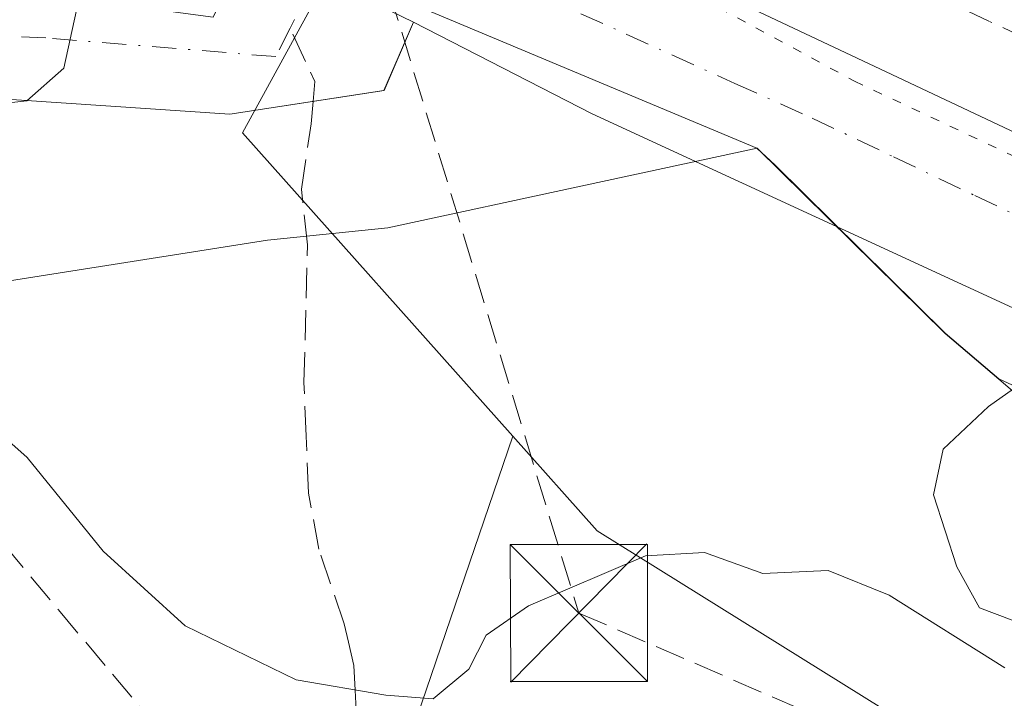
# Model space of a CAD drawing. Units: metres. Extents: x 607304 to 610764, y 4738520 to 4740888.
# Drawn here: x 608018 to 608072, y 4740326 to 4740363 of the extents above; entities that cross this region are included whole.
import ezdxf

# ---------------------------------------------------------------- set-up
doc = ezdxf.new("R2010")
doc.units = ezdxf.units.M
doc.header["$MEASUREMENT"] = 0
for name, pattern in [('DGN Style 3', [2.307223458686699, 1.648016756204785, -0.6592067024819142]), ('DGN Style 4', [2.6384748266838614, 1.318413404963828, -0.6592067024819142, 0.001648016756204785, -0.6592067024819142]), ('DGN Style 5', [1.1536117293433497, 0.4944050268614355, -0.6592067024819142])]:
    doc.linetypes.add(name, pattern=pattern)
for name, color, linetype, lineweight in [('Arbolado forestal CxS', 92, 'Continuous', 0), ('Carretera de calzada única Cxs', 7, 'Continuous', 13), ('Carretera de calzada única eje', 7, 'DGN Style 4', 0), ('Conducción de hidrocarburos lineal', 6, 'DGN Style 3', 0), ('Cultivos herbáceos CxS', 92, 'Continuous', 0), ('Curva de nivel normal', 30, 'Continuous', 0), ('Elemento construido', 1, 'Continuous', 0), ('Municipio', 91, 'Continuous', 13), ('Municipio CxS', 4, 'Continuous', 0), ('Núcleo urbano CxS', 7, 'Continuous', 0), ('Planta de tratamiento de residuos CxS', 135, 'Continuous', 0), ('Senda pavimentada', 7, 'DGN Style 3', 0), ('Senda pavimentada conexión', 30, 'DGN Style 3', 0), ('Torre de tendido puntual', 7, 'Continuous', 0), ('Vía pecuaria CxS', 92, 'Continuous', 13), ('Vía pecuaria eje', 92, 'DGN Style 5', 0), ('Vía urbana Cxs', 4, 'Continuous', 0), ('Vía urbana eje', 4, 'DGN Style 4', 0)]:
    doc.layers.add(name, color=color, linetype=linetype, lineweight=lineweight)

# ---------------------------------------------------------------- blocks, each defined once
blk = doc.blocks.new('*U15')
at = {"layer": 'Arbolado forestal CxS', "color": 92, "linetype": 'Continuous', "lineweight": 0}
blk.add_polyline3d([(607865.8931, 4740675.0799, 405.2082999999984), (607881.0129000006, 4740593.426100001, 405.1560999999929), (607881.8755000001, 4740526.044500001, 403.4753000000055), (607881.9735000003, 4740518.404100001, 403.226800000004), (607872.1010999996, 4740501.777899999, 402.6634999999951), (607870.3623000003, 4740483.5261, 402.8861999999936), (607860.8009000003, 4740439.200300001, 402.7695999999996), (607878.1835000003, 4740436.592700001, 403.6125000000029), (607910.3413000006, 4740436.592499999, 403.9575000000041), (607944.8892000001, 4740435.975099999, 404.0280000000057), (607945.0635000002, 4740431.992500001, 404.7700000000041), (607981.3369000005, 4740424.0777, 405.5391999999993), (608004.4199000001, 4740410.8869, 407.9233999999997), (608028.1624999996, 4740404.951300001, 409.3686000000016), (608048.3221000005, 4740404.264699999, 410.5877999999939), (608053.5065000001, 4740394.4167, 411.6190000000061), (608052.9873000003, 4740394.5009, 411.4423999999999), (608039.0608999999, 4740372.8983, 411.9177000000054), (608034.8085000003, 4740365.103900001, 411.7758999999933), (608030.4058999997, 4740357.034299999, 411.5239000000001), (608045.1858999999, 4740340.451500001, 413.3025999999954), (608038.6211000001, 4740321.2181, 416.1889999999985)], dxfattribs=at)
blk = doc.blocks.new('*U53')
at = {"layer": 'Vía urbana Cxs', "color": 4, "linetype": 'Continuous', "lineweight": 0}
blk.add_polyline3d([(608098.6601, 4740335.4301, 419.105899999995), (608049.5301000001, 4740358.0801, 413.9052999999985), (608039.7600999996, 4740363.090100001, 412.3019000000059), (608034.4619000005, 4740365.674100001, 412.0445000000037), (608030.7500999998, 4740367.4901, 412.7605999999942), (608021.8501000004, 4740371.6801, 413.257700000002), (608012.9402000001, 4740375.850099999, 411.4520000000048), (608000.2801000001, 4740381.300100001, 411.0338000000047), (607987.4401000004, 4740386.300100001, 411.2728000000061), (607976.0301000001, 4740390.4301, 411.2853000000032), (607964.4401000004, 4740394.1801, 408.2103999999963), (607953.7301000003, 4740397.3101, 407.9481999999989)], dxfattribs=at)
blk = doc.blocks.new('5TTEND')
at = {"layer": 'Planta de tratamiento de residuos CxS', "color": 7, "linetype": 'Continuous', "lineweight": 0}
for p, q in [((0.3720000000000001, 0.3784000000000001), (-0.3720000000000001, -0.3776)), ((-0.375, 0.3754), (0.375, -0.3746))]:
    blk.add_line(p, q, dxfattribs=at)
at = {"layer": 'Planta de tratamiento de residuos CxS', "color": 7, "linetype": 'Continuous', "lineweight": 0, "flags": 128}
blk.add_lwpolyline([(-0.375, -0.3746), (0.375, -0.3746), (0.375, 0.3754), (-0.375, 0.3754), (-0.3720000000000001, -0.3776)], dxfattribs=at)

msp = doc.modelspace()

# ---------------------------------------------------------------- linework, layer by layer
at = {"layer": 'Arbolado forestal CxS', "color": 92, "linetype": 'Continuous', "lineweight": 0}
for points in [[(608039.0608999999, 4740372.8983, 411.9177000000054), (608034.8085000003, 4740365.103900001, 411.7758999999933), (608030.4058999997, 4740357.034299999, 411.5239000000001), (608045.1858999999, 4740340.451500001, 413.3025999999954)], [(608045.1858999999, 4740340.451500001, 413.3025999999954), (608038.6211000001, 4740321.2181, 416.1889999999985), (608037.2610999999, 4740287.5777, 420.8775000000023), (608039.1061000006, 4740237.3737, 428.9277000000002)]]:
    msp.add_polyline3d(points, dxfattribs=at)
at = {"layer": 'Carretera de calzada única Cxs', "color": 7, "linetype": 'Continuous', "lineweight": 13, "extrusion": (-0.4385741633122963, -0.8986767845071078, 0.005721910772189654), "elevation": -4526722.429099029, "flags": 128}
msp.add_lwpolyline([(-1532604.67552745, 26314.6932082869), (-1532600.543300634, 26313.97709656397), (-1532594.648559159, 26314.23450077775)], dxfattribs=at)
at = {"layer": 'Carretera de calzada única Cxs', "color": 7, "linetype": 'Continuous', "lineweight": 13, "extrusion": (-0.2450604462323668, 0.1242430115537326, 0.96151393737816), "elevation": 440346.9252583124, "flags": 128}
msp.add_lwpolyline([(-4502975.215536864, -1539501.068370539), (-4502971.145004546, -1539500.805228123), (-4502971.143202004, -1539500.807775837)], dxfattribs=at)
at = {"layer": 'Carretera de calzada única Cxs', "color": 7, "linetype": 'Continuous', "lineweight": 13}
for points in [[(607918.3901000004, 4740316.2301, 407.9505000000063), (607929.8501000004, 4740330.100099999, 406.6671000000061), (607939.6201, 4740341.300100001, 406.6257000000041), (607951.2001, 4740352.290100001, 407.0917000000045), (607955.2301000003, 4740354.7501, 407.1820000000007), (607964.0301000001, 4740360.130100001, 407.7709999999934), (607977.6901000004, 4740364.390100001, 407.9663), (607993.0800999999, 4740365.970100001, 409.6573000000063), (608014.1401000004, 4740365.3301, 413.6627000000008), (608028.8000999996, 4740363.350099999, 412.0589000000036), (608030.7500999998, 4740367.4901, 412.7605999999942), (608034.4619000005, 4740365.674100001, 412.0445000000037), (608039.7600999996, 4740363.090100001, 412.3019000000059), (608038.1451000003, 4740359.345100001, 412.3742000000057), (608029.7100999998, 4740358.050100001, 411.7087000000029), (608016.1201, 4740358.960100001, 413.9766999999993), (607990.2301000003, 4740359.9901, 411.5853000000061), (607970.6901000004, 4740355.920100001, 410.3730000000069), (607956.5100999996, 4740348.840100001, 409.5999000000011), (607941.6001000004, 4740337.0701, 407.4563000000053), (607925.3300999999, 4740319.200099999, 407.1918000000005)], [(608038.1420999998, 4740359.344599999, 412.3735000000015), (608029.7100999998, 4740358.050100001, 411.7087000000029), (608016.1201, 4740358.960100001, 413.9766999999993), (607990.2301000003, 4740359.9901, 411.5853000000061), (607970.6901000004, 4740355.920100001, 410.3730000000069), (607956.5100999996, 4740348.840100001, 409.5999000000011), (607941.6001000004, 4740337.0701, 407.4563000000053), (607925.3300999999, 4740319.200099999, 407.1918000000005)]]:
    msp.add_polyline3d(points, dxfattribs=at)
at = {"layer": 'Carretera de calzada única eje', "color": 7, "linetype": 'DGN Style 4', "lineweight": 0, "extrusion": (-0.01884616650162208, -0.03775705199394656, 0.9991092167690777), "elevation": -190029.6744773359, "flags": 128}
msp.add_lwpolyline([(-1573018.514908102, 4508910.541960064), (-1573018.514908102, 4508907.278865473)], dxfattribs=at)
at = {"layer": 'Carretera de calzada única eje', "color": 7, "linetype": 'DGN Style 4', "lineweight": 0}
msp.add_polyline3d([(608033.0059000002, 4740362.757099999, 411.906799999997), (608032.2290000003, 4740361.200400001, 411.8666999999987), (608019.6327999998, 4740362.223300001, 411.6612000000023), (608000.1198000005, 4740363.0832, 409.1962000000058), (607990.2500999998, 4740363.0101, 409.1113999999943), (607968.9200999998, 4740358.690099999, 408.0331000000006), (607954.2659, 4740351.062899999, 407.5216999999975)], dxfattribs=at)
at = {"layer": 'Conducción de hidrocarburos lineal', "color": 6, "linetype": 'DGN Style 3', "lineweight": 0}
msp.add_polyline3d([(607924.9146999996, 4740843.6788, 404.8306000000011), (607928.3932999996, 4740827.539999999, 405.5145000000048), (607997.0628000004, 4740544.564200001, 403.1588999999949), (608029.0146000005, 4740395.65, 411.3675999999978), (608048.8049999997, 4740330.771600001, 416.1946999999927), (608225.4266999997, 4740254.3084, 432.1428000000015), (608301.2921000002, 4740255.1885, 429.5559000000067), (608342.1591999996, 4740214.491900001, 429.1652999999933), (608491.4308000002, 4740040.505799999, 435.2548999999999)], dxfattribs=at)
at = {"layer": 'Cultivos herbáceos CxS', "color": 92, "linetype": 'Continuous', "lineweight": 0}
msp.add_polyline3d([(608164.8038999997, 4740270.433300001, 420.1741000000038), (608153.8515, 4740255.3027, 421.0813000000053), (608124.3441000005, 4740214.5021, 426.9621000000043), (608114.2430999996, 4740196.028899999, 429.4425999999949), (608110.0538999997, 4740197.3213, 429.2877000000008), (608041.2281, 4740218.5525, 428.632700000002), (608040.1520999996, 4740228.095699999, 429.9486999999936), (608039.1061000006, 4740237.3737, 428.9277000000002), (608037.2610999999, 4740287.5777, 420.8775000000023), (608038.6211000001, 4740321.2181, 416.1889999999985), (608045.1858999999, 4740340.451500001, 413.3025999999954), (608049.8088999996, 4740335.2643, 414.8260000000009), (608071.1041000001, 4740322.013900001, 416.1827999999951), (608113.6939000003, 4740295.988100001, 418.2805999999982), (608133.0969000002, 4740285.1007, 418.6879000000045), (608151.5535000004, 4740278.948899999, 419.5182000000059), (608161.9321, 4740272.279100001, 419.9330000000046)], close=True, dxfattribs=at)
for points in [[(608045.1858999999, 4740340.451500001, 413.3025999999954), (608038.6211000001, 4740321.2181, 416.1889999999985), (608037.2610999999, 4740287.5777, 420.8775000000023), (608039.1061000006, 4740237.3737, 428.9277000000002)], [(608045.1858999999, 4740340.451500001, 413.3025999999954), (608049.8088999996, 4740335.2643, 414.8260000000009), (608071.1041000001, 4740322.013900001, 416.1827999999951), (608113.6939000003, 4740295.988100001, 418.2805999999982), (608133.0969000002, 4740285.1007, 418.6879000000045), (608151.5535000004, 4740278.948899999, 419.5182000000059), (608161.9321, 4740272.279100001, 419.9330000000046), (608164.8038999997, 4740270.433300001, 420.1741000000038)]]:
    msp.add_polyline3d(points, dxfattribs=at)
at = {"layer": 'Curva de nivel normal', "color": 30, "linetype": 'Continuous', "lineweight": 0, "flags": 128}
for points, elevation in [([(608014.3600000005, 4740358.3101), (608018.6100000005, 4740358.780099999), (608020.6299999999, 4740360.5701), (608021.3099999996, 4740363.7401), (608018.8799999999, 4740367.840100001), (608016.9699999997, 4740369.8201)], 410), ([(607956.3099999996, 4740324.370100001), (607960.1100000005, 4740328.600099999), (607968.4500000002, 4740335.100099999), (607976.2000000002, 4740339.6501), (607981.3799999999, 4740342.0601), (607988.1200000001, 4740345.3301), (607997.8899999997, 4740347.0101), (608005.4100000003, 4740346.370100001), (608014.6100000005, 4740342.8301), (608018.6200000001, 4740339.280099999), (608022.7699999996, 4740334.1501), (608027.2599999999, 4740330.0701), (608033.3300000001, 4740327.110099999), (608038.25, 4740326.280099999), (608040.8300000001, 4740326.0701), (608042.79, 4740327.710100001), (608043.7400000002, 4740329.5601), (608046.0599999996, 4740331.1601), (608052.4500000002, 4740333.9001), (608055.6799999997, 4740334.090100001), (608058.8799999999, 4740332.940099999), (608062.4500000002, 4740333.100099999), (608065.7800000003, 4740331.7401), (608072.1100000005, 4740327.770099999)], 415), ([(608074.3099999996, 4740329.700099999), (608070.7300000006, 4740331.0601), (608069.4900000002, 4740333.290100001), (608068.2199999997, 4740337.2401), (608068.7400000002, 4740339.7401), (608071.2300000006, 4740342.0701), (608075.9500000002, 4740345.4101)], 415)]:
    msp.add_lwpolyline(points, dxfattribs=dict(at, elevation=elevation))
at = {"layer": 'Elemento construido', "color": 1, "linetype": 'Continuous', "lineweight": 0}
msp.add_polyline3d([(608098.6601, 4740335.4301, 419.105899999995), (608049.5301000001, 4740358.0801, 413.9052999999985), (608039.7600999996, 4740363.090100001, 412.3019000000059), (608038.1401000004, 4740359.340100001, 412.3732000000018)], dxfattribs=at)
at = {"layer": 'Municipio', "color": 91, "linetype": 'Continuous', "lineweight": 13, "flags": 128}
msp.add_lwpolyline([(607810.868000001, 4740216.211000001), (607818.5560000002, 4740217.814), (607829.7960000009, 4740226.001000001), (607847.0840000003, 4740240.821000002), (607862.3460000019, 4740254.868), (607877.3600000007, 4740268.026000001), (607891.9960000016, 4740280.8), (607904.2880000004, 4740293.066000002), (607918.9999999999, 4740307.760000001), (607919.0990000018, 4740307.857999999), (607933.8390000005, 4740324.184999999), (607946.5630000005, 4740338.09), (607964.4380000014, 4740341.115), (607985.7350000017, 4740344.669999998), (608009.1950000023, 4740347.604000002), (608031.7620000001, 4740351.164999997), (608038.3570000001, 4740351.840000001), (608049.1730000009, 4740354.168999999), (608058.5720000011, 4740356.191999998), (608068.8560000003, 4740346.062999999), (608071.7850000019, 4740343.562000001), (608079.2529999998, 4740337.183000001)], dxfattribs=at)
msp.add_lwpolyline([(607810.868000001, 4740216.211000001), (607818.5560000002, 4740217.814), (607829.7960000009, 4740226.001000001), (607847.0840000003, 4740240.821000002), (607862.3460000019, 4740254.868), (607877.3600000007, 4740268.026000001), (607891.9960000016, 4740280.8), (607904.2880000004, 4740293.066000002), (607918.9999999999, 4740307.760000001), (607919.0990000018, 4740307.857999999), (607933.8390000005, 4740324.184999999), (607946.5630000005, 4740338.09), (607964.4380000014, 4740341.115), (607985.7350000017, 4740344.669999998), (608009.1950000023, 4740347.604000002), (608031.7620000001, 4740351.164999997), (608038.3570000001, 4740351.840000001), (608049.1730000009, 4740354.168999999), (608058.5720000011, 4740356.191999998), (608068.8560000003, 4740346.062999999), (608071.7850000019, 4740343.562000001), (608079.2529999998, 4740337.183000001)], dxfattribs=at)
at = {"layer": 'Municipio CxS', "color": 4, "linetype": 'Continuous', "lineweight": 0, "flags": 128}
for points in [[(608079.2529999992, 4740337.183), (608071.7850000013, 4740343.562000001), (608068.8559999998, 4740346.062999999), (608058.5720000005, 4740356.192), (608049.1730000004, 4740354.169), (608038.3569999994, 4740351.84), (608031.7619999995, 4740351.164999999), (608009.1949999996, 4740347.604000002), (607985.7350000013, 4740344.67), (607964.4380000008, 4740341.114999999), (607946.5629999998, 4740338.09), (607933.8389999999, 4740324.185), (607919.0990000011, 4740307.857999999), (607918.9999999994, 4740307.76), (607904.2879999998, 4740293.066000001), (607891.996000001, 4740280.800000001), (607877.3600000001, 4740268.026), (607862.3459999991, 4740254.868000001), (607847.0839999998, 4740240.821000001), (607829.7960000003, 4740226.001), (607818.5559999996, 4740217.813999999), (607810.8680000004, 4740216.211)], [(607810.8680000004, 4740216.211), (607818.5559999996, 4740217.813999999), (607829.7960000003, 4740226.001), (607847.0839999998, 4740240.821000001), (607862.3459999991, 4740254.868000001), (607877.3600000001, 4740268.026), (607891.996000001, 4740280.800000001), (607904.2879999998, 4740293.066000001), (607918.9999999994, 4740307.76), (607919.0990000011, 4740307.857999999), (607933.8389999999, 4740324.185), (607946.5629999998, 4740338.09), (607964.4380000008, 4740341.114999999), (607985.7350000013, 4740344.67), (608009.1949999996, 4740347.604000002), (608031.7619999995, 4740351.164999999), (608038.3569999994, 4740351.84), (608049.1730000004, 4740354.169), (608058.5720000005, 4740356.192), (608068.8559999998, 4740346.062999999), (608071.7850000013, 4740343.562000001), (608079.2529999992, 4740337.183)]]:
    msp.add_lwpolyline(points, dxfattribs=at)
at = {"layer": 'Núcleo urbano CxS', "color": 7, "linetype": 'Continuous', "lineweight": 0}
for points in [[(608172.1319000004, 4740310.1439, 423.2168999999994), (608065.9263000004, 4740360.228900001, 414.2338000000018), (608039.0608999999, 4740372.8983, 411.9177000000054), (608052.9873000003, 4740394.5009, 411.4423999999999), (608053.5065000001, 4740394.4167, 411.6190000000061), (608062.0267000003, 4740378.8839, 413.8368000000046), (608068.0324999997, 4740373.628699999, 414.687699999995), (608140.8532999996, 4740339.095100001, 421.6388000000007)], [(608039.0608999999, 4740372.8983, 411.9177000000054), (608034.8085000003, 4740365.103900001, 411.7758999999933), (608030.4058999997, 4740357.034299999, 411.5239000000001), (608045.1858999999, 4740340.451500001, 413.3025999999954)], [(608039.0608999999, 4740372.8983, 411.9177000000054), (608065.9263000004, 4740360.228900001, 414.2338000000018), (608172.1319000004, 4740310.1439, 423.2168999999994), (608247.9649, 4740279.748299999, 428.6613000000071), (608270.5708999997, 4740262.6229, 429.2434000000067), (608282.0069000004, 4740242.474300001, 429.5999000000011)], [(608039.0608999999, 4740372.8983, 411.9177000000054), (608065.9263000004, 4740360.228900001, 414.2338000000018), (608172.1319000004, 4740310.1439, 423.2168999999994), (608247.9649, 4740279.748299999, 428.6613000000071), (608270.5708999997, 4740262.6229, 429.2434000000067), (608282.0069000004, 4740242.474300001, 429.5999000000011)], [(608045.1858999999, 4740340.451500001, 413.3025999999954), (608049.8088999996, 4740335.2643, 414.8260000000009), (608071.1041000001, 4740322.013900001, 416.1827999999951), (608113.6939000003, 4740295.988100001, 418.2805999999982), (608133.0969000002, 4740285.1007, 418.6879000000045), (608151.5535000004, 4740278.948899999, 419.5182000000059), (608161.9321, 4740272.279100001, 419.9330000000046), (608164.8038999997, 4740270.433300001, 420.1741000000038)]]:
    msp.add_polyline3d(points, dxfattribs=at)
msp.add_polyline3d([(608282.0069000004, 4740242.474300001, 429.5999000000011), (608256.1283, 4740224.480699999, 430.527700000006), (608246.6174999997, 4740217.304099999, 431.1138999999966), (608231.3435000004, 4740233.2335, 431.269100000005), (608187.2089000001, 4740260.176899999, 421.7963000000018), (608182.6133000003, 4740263.556299999, 421.9719999999944), (608178.4848999997, 4740266.5913, 421.5175000000018), (608164.8038999997, 4740270.433300001, 420.1741000000038), (608161.9321, 4740272.279100001, 419.9330000000046), (608151.5535000004, 4740278.948899999, 419.5182000000059), (608133.0969000002, 4740285.1007, 418.6879000000045), (608113.6939000003, 4740295.988100001, 418.2805999999982), (608071.1041000001, 4740322.013900001, 416.1827999999951), (608049.8088999996, 4740335.2643, 414.8260000000009), (608045.1858999999, 4740340.451500001, 413.3025999999954), (608030.4058999997, 4740357.034299999, 411.5239000000001), (608034.8085000003, 4740365.103900001, 411.7758999999933), (608039.0608999999, 4740372.8983, 411.9177000000054), (608065.9263000004, 4740360.228900001, 414.2338000000018), (608172.1319000004, 4740310.1439, 423.2168999999994), (608247.9649, 4740279.748299999, 428.6613000000071), (608270.5708999997, 4740262.6229, 429.2434000000067)], close=True, dxfattribs=at)
at = {"layer": 'Senda pavimentada', "color": 7, "linetype": 'DGN Style 3', "lineweight": 0}
for points in [[(608036.6401000004, 4740325.085100001, 417.6288999999961), (608036.5651000004, 4740326.545100001, 417.574099999998), (608036.4974999996, 4740327.905099999, 417.360400000005), (608036.2001, 4740329.1801, 416.7995999999985), (608035.9600999998, 4740330.1851, 416.334600000002), (608034.5850999998, 4740334.2601, 415.0353999999934), (608034.0100999996, 4740337.3301, 414.5684999999939), (608033.8850999996, 4740340.4451, 414.3175999999949), (608033.7651000004, 4740343.3851, 413.9278999999952), (608033.9600999998, 4740350.915100001, 412.6601999999984), (608033.6288000002, 4740353.953199999, 412.3402999999962), (608034.1579, 4740357.5251, 412.019100000005), (608034.2627999998, 4740358.749100001, 412.0114999999932)], [(608005.0050999997, 4740323.040100001, 421.9428000000044), (608003.2401000002, 4740326.215100001, 421.1009999999952), (608001.5500999996, 4740329.2601, 421.4015000000073), (607999.8850999996, 4740331.995100001, 420.6248999999953), (607998.0950999996, 4740334.9301, 419.0696000000025), (607997.7851, 4740336.2751, 418.5771999999997), (607997.6025, 4740337.397500001, 418.1926999999997), (607997.6851000005, 4740339.0101, 418.1306999999942), (608000.1801000005, 4740341.915100001, 418.1491999999998), (608002.8251, 4740342.470100001, 418.133600000001), (608005.0551000005, 4740342.405099999, 417.8071999999956), (608007.2701000003, 4740341.640100001, 417.6521000000066), (608009.1401000004, 4740340.9901, 417.4557000000059), (608010.3151000004, 4740340.4001, 417.3459000000003), (608011.8000999996, 4740339.6501, 417.1849999999977), (608012.9600999998, 4740338.7501, 417.2287999999971), (608015.6001000004, 4740336.3051, 417.4532999999938), (608017.3400999998, 4740334.530099999, 417.0841999999975), (608020.3400999998, 4740330.940099999, 416.429099999994), (608023.2801000001, 4740327.4301, 416.6244000000006), (608027.5450999998, 4740322.405099999, 416.9103999999934)]]:
    msp.add_polyline3d(points, dxfattribs=at)
at = {"layer": 'Senda pavimentada conexión', "color": 30, "linetype": 'DGN Style 3', "lineweight": 0, "extrusion": (-0.04813797068455872, 0.01099492751696458, 0.9987801796928437), "elevation": 23261.87425289525, "flags": 128}
msp.add_lwpolyline([(-4756737.655521748, -462182.503356449), (-4756738.74007035, -462182.6552470207), (-4756741.283022244, -462184.6237488298)], dxfattribs=at)
at = {"layer": 'Vía pecuaria CxS', "color": 92, "linetype": 'Continuous', "lineweight": 13}
msp.add_polyline3d([(608164.0459000003, 4740301.010299999, 426.280899999998), (608071.7969000004, 4740343.574300001, 417.475900000005), (608068.8595000004, 4740346.074300001, 418.7823000000063), (608059.5471999999, 4740355.262, 415.4998999999953), (608058.5472999997, 4740356.1995, 415.0443999999989), (608021.5476000002, 4740371.6809, 413.3675999999978), (608043.4243999999, 4740398.408500001, 411.1978999999992), (608056.2049000004, 4740429.206900001, 410.0239000000001), (608067.7895999998, 4740460.3356, 410.3463999999949), (608085.7045, 4740517.428400001, 420.4085999999952)], dxfattribs=at)
msp.add_polyline3d([(608164.0459000003, 4740301.010299999, 426.280899999998), (608071.7969000004, 4740343.574300001, 417.475900000005), (608068.8595000004, 4740346.074300001, 418.7823000000063), (608059.5471999999, 4740355.262, 415.4998999999953), (608058.5472999997, 4740356.1995, 415.0443999999989), (608021.5476000002, 4740371.6809, 413.3675999999978), (608043.4243999999, 4740398.408500001, 411.1978999999992), (608056.2049000004, 4740429.206900001, 410.0239000000001), (608067.7895999998, 4740460.3356, 410.3463999999949), (608085.7045, 4740517.428400001, 420.4085999999952)], dxfattribs=at)
at = {"layer": 'Vía pecuaria eje', "color": 92, "linetype": 'DGN Style 5', "lineweight": 0}
msp.add_polyline3d([(608074.4737, 4740474.5408, 409.5669999999955), (608063.8948999997, 4740443.219900001, 410.7554999999993), (608053.3173000002, 4740415.754100001, 411.7321999999986), (608046.5848000003, 4740398.8892, 411.071299999996), (608043.2196000004, 4740389.2522, 411.6171999999933), (608042.2575000003, 4740383.4702, 411.8586000000068), (608042.7383000003, 4740378.1702, 412.1168999999936), (608045.1421999997, 4740373.351199999, 412.4906000000047), (608051.392, 4740366.6051, 413.170299999998), (608063.8929000003, 4740359.858899999, 414.3087999999989), (608103.7993999999, 4740341.066299999, 417.7180999999982)], dxfattribs=at)
at = {"layer": 'Vía urbana Cxs', "color": 4, "linetype": 'Continuous', "lineweight": 0, "extrusion": (-0.4385741633122963, -0.8986767845071078, 0.005721910772189654), "elevation": -4526722.429099029, "flags": 128}
msp.add_lwpolyline([(-1532604.67552745, 26314.6932082869), (-1532600.543300634, 26313.97709656397), (-1532594.648559159, 26314.23450077775)], dxfattribs=at)
at = {"layer": 'Vía urbana Cxs', "color": 4, "linetype": 'Continuous', "lineweight": 0}
msp.add_polyline3d([(608250.0301000001, 4740244.4001, 431.0733999999939), (608251.5500999996, 4740249.850099999, 431.2860999999976), (608251.5301000001, 4740252.940099999, 431.4630000000034), (608250.1901000004, 4740261.2601, 430.599000000002), (608247.6401000004, 4740264.550100001, 430.9238000000041), (608245.1201, 4740266.2601, 430.4801000000007), (608242.6700999998, 4740267.4301, 430.624100000001), (608242.3901000004, 4740267.640100001, 430.5785000000033), (608239.2801999999, 4740269.220100001, 429.5761000000057), (608234.3701, 4740271.1501, 429.3237999999984), (608198.1201, 4740288.840100001, 426.6863000000012), (608151.9802000001, 4740310.2301, 423.9069000000018), (608098.6601, 4740335.4301, 419.105899999995), (608049.5301000001, 4740358.0801, 413.9052999999985), (608039.7600999996, 4740363.090100001, 412.3019000000059)], dxfattribs=at)
at = {"layer": 'Vía urbana eje', "color": 4, "linetype": 'DGN Style 4', "lineweight": 0}
for points in [[(608075.6700999998, 4740361.050100001, 416.0981000000029), (608071.2801000001, 4740363.130100001, 415.3273999999947), (608067.1201, 4740365.050100001, 414.7176000000036), (608062.9801000003, 4740366.970100001, 414.0356000000029), (608058.8300999999, 4740368.890100001, 413.6913999999961), (608054.6901000004, 4740370.8201, 413.2675000000018), (608050.5500999996, 4740372.7401, 412.8874999999971), (608046.3901000004, 4740374.6601, 412.5280999999959), (608042.2600999996, 4740376.5801, 412.1520000000019), (608039.7801000001, 4740377.7301, 411.9572000000044)], [(608036.2301000003, 4740369.2501, 412.0195999999996), (608040.4600999998, 4740367.340100001, 412.3163999999961), (608044.6901000004, 4740365.440099999, 412.6591000000044), (608048.9101, 4740363.550100001, 413.0155999999988), (608057.3501000004, 4740359.7401, 413.9671999999992), (608061.5701000001, 4740357.840100001, 414.2998999999982), (608066.0301000001, 4740355.720100001, 414.879700000005), (608070.4801000003, 4740353.600099999, 415.0973999999987), (608074.9401000004, 4740351.5001, 415.472299999994)]]:
    msp.add_polyline3d(points, dxfattribs=at)

# ---------------------------------------------------------------- block references
at = {"layer": 'Arbolado forestal CxS', "color": 92, "linetype": 'Continuous', "lineweight": 0}
msp.add_blockref('*U15', (0, 0), dxfattribs=at)
at = {"layer": 'Torre de tendido puntual', "color": 7, "linetype": 'Continuous', "lineweight": 0, "xscale": 10, "yscale": 10, "zscale": 10}
msp.add_blockref('5TTEND', (608048.8049999997, 4740330.771600001, 416.1946999999927), dxfattribs=at)
at = {"layer": 'Vía urbana Cxs', "color": 4, "linetype": 'Continuous', "lineweight": 0}
msp.add_blockref('*U53', (0, 0), dxfattribs=at)

doc.saveas('drawing.dxf')
